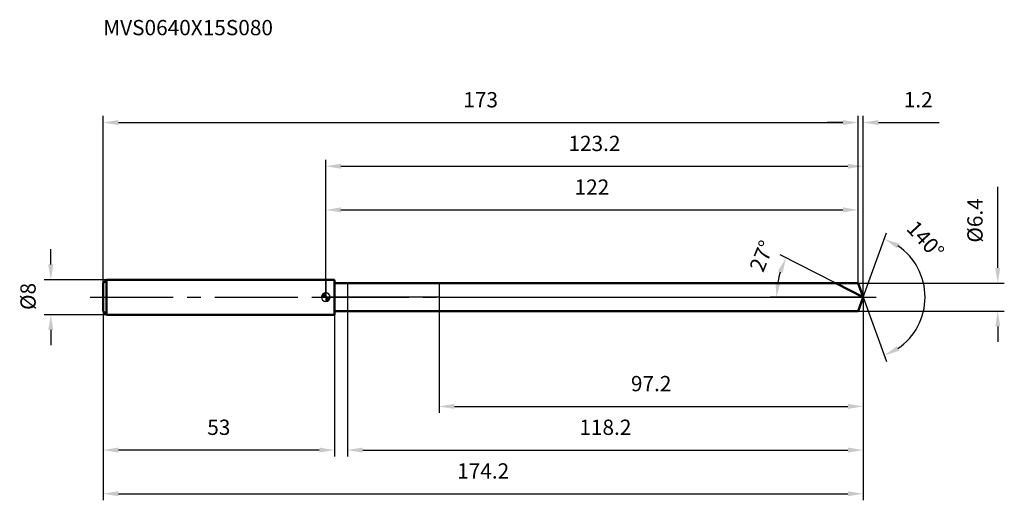
# Model space of a CAD drawing. Units: millimetres. Extents: x -70 to 156, y -47 to 64.
import ezdxf

# ---------------------------------------------------------------- set-up
doc = ezdxf.new("R2010")
doc.units = ezdxf.units.MM
doc.linetypes.add('CENTER2', pattern=[28.575, 19.05, -3.175, 3.175, -3.175])
for name, color, linetype, lineweight in [('1', 4, 'Continuous', 50), ('2', 7, 'Continuous', 25), ('4', 2, 'CENTER2', 25), ('cut', 1, 'Continuous', 25), ('nocut', 7, 'Continuous', 25), ('sk1', 4, 'Continuous', 50), ('sk2', 7, 'Continuous', 25), ('sk4', 2, 'CENTER2', 25), ('sk6', 5, 'Continuous', 35)]:
    doc.layers.add(name, color=color, linetype=linetype, lineweight=lineweight)
doc.layers.add('7', color=5, linetype='Continuous')
doc.styles.add('simplex', font='txt.shx', dxfattribs={"height": 3.5})
doc.styles.get("Standard").update_dxf_attribs({"font": 'txt.shx', "bigfont": '@extfont2.shx'})
doc.dimstyles.new('コピー - ISO-25', dxfattribs={"dimscale": 0, "dimtxt": 3.5, "dimasz": 3.5, "dimexe": 1.5, "dimexo": 0, "dimgap": 2.3, "dimtad": 1, "dimdsep": 46, "dimtxsty": 'simplex', "dimcen": 0.09, "dimclrd": 256, "dimclre": 256, "dimclrt": 256, "dimadec": 0, "dimazin": 0, "dimtfac": 1, "dimtofl": 0, "dimtmove": 0, "dimatfit": 3, "dimfxl": 1, "dimtolj": 1, "dimlwd": -1, "dimlwe": -1, "dimarcsym": 0})

# ---------------------------------------------------------------- blocks, each defined once
blk = doc.blocks.new('zero block')
h = blk.add_hatch(color=7)
h.paths.add_polyline_path([(0, 1, 0.414214), (-1, 0), (0, 0)])
h.paths.add_polyline_path([(1, 0), (0, 0), (0, -1, 0.414214)])
at = {"color": 7, "ltscale": 0.2}
for p, q in [((-1, 0), (1, 0)), ((0, -1), (0, 1))]:
    blk.add_line(p, q, dxfattribs=at)
for start, end in [(90, 180), (180, 270), (0, 90), (270, 0)]:
    blk.add_arc((0, 0), 1, start, end, dxfattribs=at)
blk = doc.blocks.new('*D367')
at = {"layer": 'Defpoints', "color": 0}
for p in [(122, 40), (-51, 3.2), (122, 3.2)]:
    blk.add_point(p, dxfattribs=at)
at = {"layer": 'sk2'}
for p, q in [((-51, 3.2), (-51, 41.5)), ((122, 3.2), (122, 41.5)), ((-47.5, 40), (118.5, 40))]:
    blk.add_line(p, q, dxfattribs=at)
for points in [[(-47.5, 40.58), (-47.5, 39.42), (-51, 40)], [(118.5, 39.42), (118.5, 40.58), (122, 40)]]:
    blk.add_solid(points, dxfattribs=at)
at = {"layer": 'sk2', "insert": (35.5, 46.97), "char_height": 3.5, "attachment_point": 2, "line_spacing_factor": 0.9, "style": 'simplex'}
blk.add_mtext('\\A1;173', dxfattribs=at)
blk = doc.blocks.new('*D368')
at = {"layer": 'Defpoints', "color": 0}
for p in [(-51, -3.2), (2, -3.2), (-51, -35)]:
    blk.add_point(p, dxfattribs=at)
at = {"layer": 'sk2'}
for p, q in [((-51, -3.2), (-51, -36.5)), ((2, -3.2), (2, -36.5)), ((-1.5, -35), (-47.5, -35))]:
    blk.add_line(p, q, dxfattribs=at)
for points in [[(-47.5, -34.42), (-47.5, -35.58), (-51, -35)], [(-1.5, -35.58), (-1.5, -34.42), (2, -35)]]:
    blk.add_solid(points, dxfattribs=at)
at = {"layer": 'sk2', "insert": (-24.5, -28.03), "char_height": 3.5, "attachment_point": 2, "line_spacing_factor": 0.9, "style": 'simplex'}
blk.add_mtext('\\A1;53', dxfattribs=at)
blk = doc.blocks.new('*D369')
at = {"layer": 'Defpoints', "color": 0}
for p in [(-50.2, 4), (-63, -4), (-50.2, -4)]:
    blk.add_point(p, dxfattribs=at)
at = {"layer": 'sk2'}
for p, q in [((-63, 7.5), (-63, 11)), ((-50.2, 4), (-64.5, 4)), ((-50.2, -4), (-64.5, -4)), ((-63, -7.5), (-63, -11))]:
    blk.add_line(p, q, dxfattribs=at)
for points in [[(-63.58, 7.5), (-62.42, 7.5), (-63, 4)], [(-62.42, -7.5), (-63.58, -7.5), (-63, -4)]]:
    blk.add_solid(points, dxfattribs=at)
at = {"layer": 'sk2', "insert": (-69.97, -2.92), "char_height": 3.5, "attachment_point": 1, "rotation": 90, "line_spacing_factor": 0.9, "style": 'simplex'}
blk.add_mtext('\\A1;%%c8', dxfattribs=at)
blk = doc.blocks.new('*D370')
at = {"layer": '2'}
for p, q in [((0, 0), (0, 31.5)), ((3.5, 30), (119.66, 30)), ((123.16, 0), (123.16, 31.5))]:
    blk.add_line(p, q, dxfattribs=at)
for points in [[(3.5, 30.58), (3.5, 29.42), (0, 30)], [(119.66, 29.42), (119.66, 30.58), (123.16, 30)]]:
    blk.add_solid(points, dxfattribs=at)
at = {"layer": 'Defpoints', "color": 0}
for p in [(123.16, 30), (0, 0), (123.16, 0)]:
    blk.add_point(p, dxfattribs=at)
at = {"layer": '2', "insert": (61.58, 36.97), "char_height": 3.5, "attachment_point": 2, "line_spacing_factor": 0.9, "style": 'simplex'}
blk.add_mtext('\\A1;123.2', dxfattribs=at)
blk = doc.blocks.new('*D371')
at = {"layer": '2'}
for p, q in [((122, 3.2), (122, 41.5)), ((123.16, 0), (123.16, 41.5)), ((118.5, 40), (115, 40)), ((126.66, 40), (140.6, 40))]:
    blk.add_line(p, q, dxfattribs=at)
for points in [[(118.5, 39.42), (118.5, 40.58), (122, 40)], [(126.66, 40.58), (126.66, 39.42), (123.16, 40)]]:
    blk.add_solid(points, dxfattribs=at)
at = {"layer": 'Defpoints', "color": 0}
for p in [(122, 40), (122, 3.2), (123.16, 0)]:
    blk.add_point(p, dxfattribs=at)
at = {"layer": '2', "insert": (132.46, 46.97), "char_height": 3.5, "attachment_point": 1, "line_spacing_factor": 0.9, "style": 'simplex'}
blk.add_mtext('\\A1;1.2', dxfattribs=at)
blk = doc.blocks.new('*D372')
at = {"layer": 'Defpoints', "color": 0}
for p in [(-51, 0), (123.16, 0), (123.16, -45)]:
    blk.add_point(p, dxfattribs=at)
at = {"layer": 'sk2'}
for p, q in [((-51, 0), (-51, -46.5)), ((123.16, 0), (123.16, -46.5)), ((-47.5, -45), (119.66, -45))]:
    blk.add_line(p, q, dxfattribs=at)
for points in [[(-47.5, -44.42), (-47.5, -45.58), (-51, -45)], [(119.66, -45.58), (119.66, -44.42), (123.16, -45)]]:
    blk.add_solid(points, dxfattribs=at)
at = {"layer": 'sk2', "insert": (36.08, -38.03), "char_height": 3.5, "attachment_point": 2, "line_spacing_factor": 0.9, "style": 'simplex'}
blk.add_mtext('\\A1;174.2', dxfattribs=at)
blk = doc.blocks.new('*D373')
at = {"layer": '2'}
for p, q in [((154, 6.7), (154, 25.3)), ((122, 3.2), (155.5, 3.2)), ((122, -3.2), (155.5, -3.2)), ((154, -6.7), (154, -10.2))]:
    blk.add_line(p, q, dxfattribs=at)
for points in [[(153.42, 6.7), (154.58, 6.7), (154, 3.2)], [(154.58, -6.7), (153.42, -6.7), (154, -3.2)]]:
    blk.add_solid(points, dxfattribs=at)
at = {"layer": 'Defpoints', "color": 0}
for p in [(122, 3.2), (122, -3.2), (154, -3.2)]:
    blk.add_point(p, dxfattribs=at)
at = {"layer": '2', "insert": (147.03, 12.5), "char_height": 3.5, "attachment_point": 1, "rotation": 90, "line_spacing_factor": 0.9, "style": 'simplex'}
blk.add_mtext('\\A1;%%c6.4', dxfattribs=at)
blk = doc.blocks.new('*D374')
at = {"layer": '2'}
for p, q in [((116.88, 3.2), (104.14, 9.7)), ((123.16, 0), (101.81, 0))]:
    blk.add_line(p, q, dxfattribs=at)
blk.add_arc((123.16, 0), 19.86, 163.1127, 169.8873, dxfattribs=at)
for points in [[(104.71, 5.55), (103.62, 5.99), (105.47, 9.01)], [(103.04, 3.54), (104.2, 3.43), (103.31, 0)]]:
    blk.add_solid(points, dxfattribs=at)
at = {"layer": 'Defpoints', "color": 0}
for p in [(103.55, 3.11), (116.88, 3.2), (117.05, 3.12), (123.16, 0), (123.35, 0)]:
    blk.add_point(p, dxfattribs=at)
at = {"layer": '2', "insert": (98.31, 10.09), "char_height": 3.5, "attachment_point": 2, "rotation": 67.9097, "line_spacing_factor": 0.9, "style": 'simplex'}
blk.add_mtext('\\A1;27%%d', dxfattribs=at)
blk = doc.blocks.new('*D375')
at = {"layer": '2'}
for p, q in [((123.16, -1.6), (123.16, -36.5)), ((5, -3.2), (5, -36.5)), ((8.5, -35), (119.66, -35))]:
    blk.add_line(p, q, dxfattribs=at)
for points in [[(8.5, -34.42), (8.5, -35.58), (5, -35)], [(119.66, -35.58), (119.66, -34.42), (123.16, -35)]]:
    blk.add_solid(points, dxfattribs=at)
at = {"layer": 'Defpoints', "color": 0}
for p in [(123.16, -1.6), (5, -3.2), (123.16, -35)]:
    blk.add_point(p, dxfattribs=at)
at = {"layer": '2', "insert": (64.08, -28.03), "char_height": 3.5, "attachment_point": 2, "line_spacing_factor": 0.9, "style": 'simplex'}
blk.add_mtext('\\A1;118.2', dxfattribs=at)
blk = doc.blocks.new('*D376')
at = {"layer": '2'}
for p, q in [((26, 0), (26, -26.5)), ((123.16, 0), (123.16, -26.5)), ((29.5, -25), (119.66, -25))]:
    blk.add_line(p, q, dxfattribs=at)
for points in [[(29.5, -24.42), (29.5, -25.58), (26, -25)], [(119.66, -25.58), (119.66, -24.42), (123.16, -25)]]:
    blk.add_solid(points, dxfattribs=at)
at = {"layer": 'Defpoints', "color": 0}
for p in [(26, 0), (123.16, 0), (123.16, -25)]:
    blk.add_point(p, dxfattribs=at)
at = {"layer": '2', "insert": (74.58, -18.03), "char_height": 3.5, "attachment_point": 2, "line_spacing_factor": 0.9, "style": 'simplex'}
blk.add_mtext('\\A1;97.2', dxfattribs=at)
blk = doc.blocks.new('*D377')
at = {"layer": '2'}
for p, q in [((0, 0), (0, 21.5)), ((122, 3.2), (122, 21.5)), ((3.5, 20), (118.5, 20))]:
    blk.add_line(p, q, dxfattribs=at)
for points in [[(3.5, 20.58), (3.5, 19.42), (0, 20)], [(118.5, 19.42), (118.5, 20.58), (122, 20)]]:
    blk.add_solid(points, dxfattribs=at)
at = {"layer": 'Defpoints', "color": 0}
for p in [(122, 20), (122, 3.2), (0, 0)]:
    blk.add_point(p, dxfattribs=at)
at = {"layer": '2', "insert": (61, 26.97), "char_height": 3.5, "attachment_point": 2, "line_spacing_factor": 0.9, "style": 'simplex'}
blk.add_mtext('\\A1;122', dxfattribs=at)
blk = doc.blocks.new('*D378')
at = {"layer": '2'}
for q in [(128.53, 14.74), (128.53, -14.74)]:
    blk.add_line((123.16, 0), q, dxfattribs=at)
blk.add_arc((123.16, 0), 14.19, 304.1682, 55.8318, dxfattribs=at)
for points in [[(131.4, 12.26), (130.87, 11.22), (128.02, 13.33)], [(130.87, -11.22), (131.4, -12.26), (128.02, -13.33)]]:
    blk.add_solid(points, dxfattribs=at)
at = {"layer": 'Defpoints', "color": 0}
for p in [(123.14, 0.07), (123.16, 0), (123.16, 0), (123.14, -0.07), (136.19, -5.62)]:
    blk.add_point(p, dxfattribs=at)
at = {"layer": '2', "insert": (138.72, 14.34), "char_height": 3.5, "attachment_point": 2, "rotation": 312.6835, "line_spacing_factor": 0.9, "style": 'simplex'}
blk.add_mtext('\\A1;140%%d', dxfattribs=at)

msp = doc.modelspace()

# ---------------------------------------------------------------- linework, layer by layer
at = {"layer": '1'}
for p, q in [((2, 4), (0, 4)), ((2, 4), (2, -4)), ((2, 3.2), (122, 3.2)), ((123.16, 0), (116.88, 3.2)), ((122, 3.2), (123.16, 0)), ((123.16, 0), (122, -3.2)), ((0, -4), (2, -4)), ((122, -3.2), (2, -3.2))]:
    msp.add_line(p, q, dxfattribs=at)
at = {"layer": '4'}
msp.add_line((0, 0), (126.16, 0), dxfattribs=at)
at = {"layer": '7'}
for p, q in [((5, 3.2), (5, -3.2)), ((5, 3.2), (122, 3.2)), ((122, 3.2), (123.16, 0)), ((123.16, 0), (122, -3.2)), ((122, -3.2), (5, -3.2))]:
    msp.add_line(p, q, dxfattribs=at)
at = {"layer": 'cut'}
for p, q in [((26, 3.2), (26, 0)), ((122, 3.2), (26, 3.2)), ((122, 3.2), (123.16, 0)), ((26, 0), (123.16, 0))]:
    msp.add_line(p, q, dxfattribs=at)
at = {"layer": 'nocut'}
for p, q in [((0, 4), (0, 0)), ((2, 4), (0, 4)), ((2, 3.2), (2, 4)), ((2, 3.2), (26, 3.2)), ((26, 3.2), (26, 0)), ((26, 0), (0, 0))]:
    msp.add_line(p, q, dxfattribs=at)
at = {"layer": 'sk1'}
for p, q in [((-51, 3.2), (-50.2, 4)), ((-51, 3.2), (-51, -3.2)), ((-50.2, 4), (-50.2, -4)), ((0, 4), (-50.2, 4)), ((-51, -3.2), (-50.2, -4)), ((-50.2, -4), (0, -4))]:
    msp.add_line(p, q, dxfattribs=at)
at = {"layer": 'sk4'}
msp.add_line((-54, 0), (0, 0), dxfattribs=at)

# ---------------------------------------------------------------- block references
at = {"rotation": 180}
msp.add_blockref('zero block', (0, 0), dxfattribs=at)

# ---------------------------------------------------------------- texts
at = {"layer": 'sk6', "insert": (-50.99, 63.49), "char_height": 3.5, "width": 41.65, "attachment_point": 1, "line_spacing_factor": 0.9}
msp.add_mtext('MVS0640X15S080', dxfattribs=at)

# ---------------------------------------------------------------- dimensions: what is measured, and where the dimension line sits
at = {"layer": '2'}
dim = msp.add_linear_dim(base=(122, 40), p1=(123.16, 0), p2=(122, 3.2), angle=180, dimstyle='コピー - ISO-25', override={"dimscale": 1, "dimdec": 1}, dxfattribs=at)
dim.commit()
dim.dimension.update_dxf_attribs({"geometry": '*D371', "text_midpoint": (135.38, 40), "dimtype": 160})
for base, p1, p2, picture, middle in [((123.16, 30), (0, 0), (123.16, 0), '*D370', (61.58, 30)), ((122, 20), (0, 0), (122, 3.2), '*D377', (61, 20)), ((123.16, -25), (26, 0), (123.16, 0), '*D376', (74.58, -25)), ((123.16, -35), (5, -3.2), (123.16, -1.6), '*D375', (64.08, -35))]:
    dim = msp.add_linear_dim(base=base, p1=p1, p2=p2, dimstyle='コピー - ISO-25', override={"dimscale": 1, "dimdec": 1}, dxfattribs=at)
    dim.commit()
    dim.dimension.update_dxf_attribs({"geometry": picture, "text_midpoint": middle, "dimtype": 160})
dim = msp.add_linear_dim(base=(154, -3.2), p1=(122, 3.2), p2=(122, -3.2), angle=270, text='%%c<>', dimstyle='コピー - ISO-25', override={"dimscale": 1, "dimdec": 1}, dxfattribs=at)
dim.commit()
dim.dimension.update_dxf_attribs({"geometry": '*D373', "text_midpoint": (154, 17.75), "dimtype": 160})
for base, line1, line2, picture, middle in [((136.1942, -5.6204), ((123.1402, 0.0674), (123.1647, 0)), ((123.1402, -0.0674), (123.1647, 0)), '*D378', (133.5959, 9.6201)), ((103.5533, 3.1061), ((117.0501, 3.1155), (116.8844, 3.2)), ((123.3508, 0), (123.1647, 0)), '*D374', (104.7664, 7.4672))]:
    dim = msp.add_angular_dim_2l(base=base, line1=line1, line2=line2, dimstyle='コピー - ISO-25', override={"dimscale": 1, "dimdec": 1}, dxfattribs=at)
    dim.commit()
    dim.dimension.update_dxf_attribs({"geometry": picture, "text_midpoint": middle, "dimtype": 162})
at = {"layer": 'sk2'}
for base, p1, p2, picture, middle in [((122, 40), (-51, 3.2), (122, 3.2), '*D367', (35.5, 40)), ((123.16, -45), (-51, 0), (123.16, 0), '*D372', (36.08, -45))]:
    dim = msp.add_linear_dim(base=base, p1=p1, p2=p2, dimstyle='コピー - ISO-25', override={"dimscale": 1, "dimdec": 1}, dxfattribs=at)
    dim.commit()
    dim.dimension.update_dxf_attribs({"geometry": picture, "text_midpoint": middle, "dimtype": 160})
dim = msp.add_linear_dim(base=(-63, -4), p1=(-50.2, 4), p2=(-50.2, -4), angle=270, text='%%c<>', dimstyle='コピー - ISO-25', override={"dimscale": 1, "dimdec": 1}, dxfattribs=at)
dim.commit()
dim.dimension.update_dxf_attribs({"geometry": '*D369', "text_midpoint": (-63, 0), "dimtype": 160})
dim = msp.add_linear_dim(base=(-51, -35), p1=(2, -3.2), p2=(-51, -3.2), angle=180, dimstyle='コピー - ISO-25', override={"dimscale": 1, "dimdec": 1}, dxfattribs=at)
dim.commit()
dim.dimension.update_dxf_attribs({"geometry": '*D368', "text_midpoint": (-24.5, -35), "dimtype": 160})

doc.saveas('drawing.dxf')
